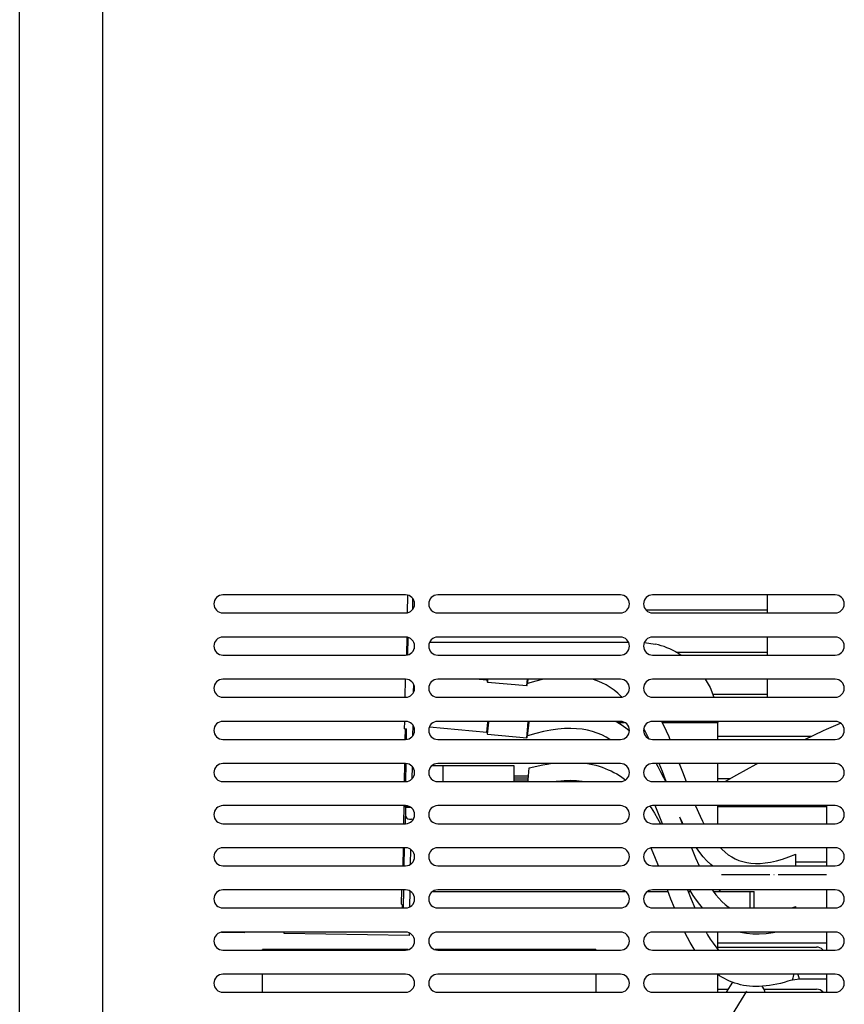
# Model space of a CAD drawing. Units: millimetres. Extents: x 4 to 1004, y -926 to 1036.
# Drawn here: x 8 to 214, y 345 to 590 of the extents above; entities that cross this region are included whole.
import ezdxf

# ---------------------------------------------------------------- set-up
doc = ezdxf.new("R2010")
doc.units = ezdxf.units.MM
doc.linetypes.add('DOT_CENTER', pattern=[14, 12, -1, 0, -1])
doc.layers.add('1', color=7, linetype='Continuous')
doc.layers.add('Moffat_Profiles', color=10, linetype='Continuous')

# ---------------------------------------------------------------- blocks, each defined once
blk = doc.blocks.new('722809_00__96', base_point=(2544.32, 6867.2))
at = {"color": 4, "linetype": 'Continuous'}
for p, q in [((2544.32, 6868.3), (2544.32, 7322.46)), ((2565.02, 6884.45), (2565.02, 7322.46)), ((2640.43, 7116.2), (2594.93, 7116.2)), ((2693.93, 7116.2), (2648.43, 7116.2)), ((2747.43, 7116.2), (2701.93, 7116.2)), ((2594.93, 7111.7), (2640.43, 7111.7)), ((2648.43, 7111.7), (2693.93, 7111.7)), ((2701.93, 7111.7), (2747.43, 7111.7)), ((2640.43, 7105.7), (2594.93, 7105.7)), ((2693.93, 7105.7), (2648.43, 7105.7)), ((2747.43, 7105.7), (2701.93, 7105.7)), ((2594.93, 7101.2), (2640.43, 7101.2)), ((2648.43, 7101.2), (2693.93, 7101.2)), ((2701.93, 7101.2), (2747.43, 7101.2)), ((2640.43, 7095.2), (2594.93, 7095.2)), ((2693.93, 7095.2), (2648.43, 7095.2)), ((2747.43, 7095.2), (2701.93, 7095.2)), ((2594.93, 7090.7), (2640.43, 7090.7)), ((2648.43, 7090.7), (2693.93, 7090.7)), ((2701.93, 7090.7), (2747.43, 7090.7)), ((2640.43, 7084.7), (2594.93, 7084.7)), ((2693.93, 7084.7), (2648.43, 7084.7)), ((2747.43, 7084.7), (2701.93, 7084.7)), ((2594.93, 7080.2), (2640.43, 7080.2)), ((2648.43, 7080.2), (2693.93, 7080.2)), ((2701.93, 7080.2), (2747.43, 7080.2)), ((2640.43, 7074.2), (2594.93, 7074.2)), ((2693.93, 7074.2), (2648.43, 7074.2)), ((2747.43, 7074.2), (2701.93, 7074.2)), ((2594.93, 7069.7), (2640.43, 7069.7)), ((2648.43, 7069.7), (2693.93, 7069.7)), ((2701.93, 7069.7), (2747.43, 7069.7)), ((2640.43, 7063.7), (2594.93, 7063.7)), ((2693.93, 7063.7), (2648.43, 7063.7)), ((2747.43, 7063.7), (2701.93, 7063.7)), ((2594.93, 7059.2), (2640.43, 7059.2)), ((2648.43, 7059.2), (2693.93, 7059.2)), ((2701.93, 7059.2), (2747.43, 7059.2)), ((2640.43, 7053.2), (2594.93, 7053.2)), ((2693.93, 7053.2), (2648.43, 7053.2)), ((2747.43, 7053.2), (2701.93, 7053.2)), ((2594.93, 7048.7), (2640.43, 7048.7)), ((2648.43, 7048.7), (2693.93, 7048.7)), ((2701.93, 7048.7), (2747.43, 7048.7)), ((2640.43, 7042.7), (2594.93, 7042.7)), ((2693.93, 7042.7), (2648.43, 7042.7)), ((2747.43, 7042.7), (2701.93, 7042.7)), ((2594.93, 7038.2), (2640.43, 7038.2)), ((2648.43, 7038.2), (2693.93, 7038.2)), ((2701.93, 7038.2), (2747.43, 7038.2)), ((2640.43, 7032.2), (2594.93, 7032.2)), ((2693.93, 7032.2), (2648.43, 7032.2)), ((2747.43, 7032.2), (2701.93, 7032.2)), ((2594.93, 7027.7), (2640.43, 7027.7)), ((2648.43, 7027.7), (2693.93, 7027.7)), ((2701.93, 7027.7), (2747.43, 7027.7)), ((2640.43, 7021.7), (2594.93, 7021.7)), ((2693.93, 7021.7), (2648.43, 7021.7)), ((2747.43, 7021.7), (2701.93, 7021.7)), ((2594.93, 7017.2), (2640.43, 7017.2)), ((2648.43, 7017.2), (2693.93, 7017.2)), ((2701.93, 7017.2), (2747.43, 7017.2))]:
    blk.add_line(p, q, dxfattribs=at)
for centre, start, end in [((2594.93, 7113.95), 90, 270), ((2640.43, 7113.95), 270, 90), ((2648.43, 7113.95), 90, 270), ((2693.93, 7113.95), 270, 90), ((2701.93, 7113.95), 90, 270), ((2747.43, 7113.95), 270, 90), ((2594.93, 7103.45), 90, 270), ((2640.43, 7103.45), 270, 90), ((2648.43, 7103.45), 90, 270), ((2693.93, 7103.45), 270, 90), ((2701.93, 7103.45), 90, 270), ((2747.43, 7103.45), 270, 90), ((2594.93, 7092.95), 90, 270), ((2640.43, 7092.95), 270, 90), ((2648.43, 7092.95), 90, 270), ((2693.93, 7092.95), 270, 90), ((2701.93, 7092.95), 90, 270), ((2747.43, 7092.95), 270, 90), ((2594.93, 7082.45), 90, 270), ((2640.43, 7082.45), 270, 90), ((2648.43, 7082.45), 90, 270), ((2693.93, 7082.45), 270, 90), ((2701.93, 7082.45), 90, 270), ((2747.43, 7082.45), 270, 90), ((2594.93, 7071.95), 90, 270), ((2640.43, 7071.95), 270, 90), ((2648.43, 7071.95), 90, 270), ((2693.93, 7071.95), 270, 90), ((2701.93, 7071.95), 90, 270), ((2747.43, 7071.95), 270, 90), ((2594.93, 7061.45), 90, 270), ((2640.43, 7061.45), 270, 90), ((2648.43, 7061.45), 90, 270), ((2693.93, 7061.45), 270, 90), ((2701.93, 7061.45), 90, 270), ((2747.43, 7061.45), 270, 90), ((2594.93, 7050.95), 90, 270), ((2640.43, 7050.95), 270, 90), ((2648.43, 7050.95), 90, 270), ((2693.93, 7050.95), 270, 90), ((2701.93, 7050.95), 90, 270), ((2747.43, 7050.95), 270, 90), ((2594.93, 7040.45), 90, 270), ((2640.43, 7040.45), 270, 90), ((2648.43, 7040.45), 90, 270), ((2693.93, 7040.45), 270, 90), ((2701.93, 7040.45), 90, 270), ((2747.43, 7040.45), 270, 90), ((2594.93, 7029.95), 90, 270), ((2640.43, 7029.95), 270, 90), ((2648.43, 7029.95), 90, 270), ((2693.93, 7029.95), 270, 90), ((2701.93, 7029.95), 90, 270), ((2747.43, 7029.95), 270, 90), ((2594.93, 7019.45), 90, 270), ((2640.43, 7019.45), 270, 90), ((2648.43, 7019.45), 90, 270), ((2693.93, 7019.45), 270, 90), ((2701.93, 7019.45), 90, 270), ((2747.43, 7019.45), 270, 90)]:
    blk.add_arc(centre, 2.25, start, end, dxfattribs=at)
blk = doc.blocks.new('781558_00__101', base_point=(2544.32, 6867.2))
blk.add_blockref('722809_00__96', (2544.32, 6867.2))
blk = doc.blocks.new('660219_01__106', base_point=(2730.59, 7090.7))
at = {"color": 4, "linetype": 'Continuous'}
for p, q in [((2730.59, 7111.7), (2730.59, 7116.2)), ((2730.59, 7101.2), (2730.59, 7105.7)), ((2730.59, 7090.7), (2730.59, 7095.2))]:
    blk.add_line(p, q, dxfattribs=at)
blk = doc.blocks.new('792048_01__107', base_point=(2583.24, 7090.7))
blk.add_blockref('660219_01__106', (2730.59, 7090.7))
blk = doc.blocks.new('702443_00__108', base_point=(2583.24, 6891.2))
at = {"color": 4, "linetype": 'Continuous'}
for p, q in [((2700.27, 7112.47), (2730.59, 7112.47)), ((2707.76, 7101.97), (2730.59, 7101.97)), ((2716.89, 7091.47), (2730.59, 7091.47)), ((2718.22, 7080.97), (2741.5, 7080.97)), ((2718.22, 7070.47), (2721.33, 7070.47)), ((2718.22, 7028.47), (2742.75, 7028.47)), ((2744.34, 7027.81), (2744.41, 7027.7)), ((2718.22, 7017.97), (2720.77, 7017.97)), ((2729.63, 7017.97), (2742.8, 7017.97)), ((2744.44, 7017.2), (2744.36, 7017.32))]:
    blk.add_line(p, q, dxfattribs=at)
for centre, radius, start, end in [((2742.75, 7026.22), 2.25, 45.0003, 90.0005), ((2742.8, 7015.77), 2.2, 44.9999, 90.0003)]:
    blk.add_arc(centre, radius, start, end, dxfattribs=at)
blk = doc.blocks.new('Lamiera_Easy_Fit_AC-106__122', base_point=(2545.52, 6867.2))
blk.add_blockref('702443_00__108', (2583.24, 6891.2))
blk = doc.blocks.new('660686_00__128', base_point=(2745.22, 6891.2))
at = {"color": 4, "linetype": 'Continuous'}
for p, q in [((2745.22, 7063.7), (2745.22, 7059.2)), ((2745.22, 7053.2), (2745.22, 7048.7)), ((2745.22, 7042.7), (2745.22, 7038.2)), ((2745.22, 7032.2), (2745.22, 7027.7)), ((2745.22, 7021.7), (2745.22, 7017.2)), ((2745.22, 7011.2), (2745.22, 7006.7)), ((2745.22, 7000.7), (2745.22, 6996.2)), ((2745.22, 6990.2), (2745.22, 6985.7)), ((2745.22, 6979.7), (2745.22, 6975.2)), ((2745.22, 6969.2), (2745.22, 6964.7)), ((2745.22, 6958.7), (2745.22, 6954.2)), ((2745.22, 6948.2), (2745.22, 6943.7)), ((2745.22, 6937.7), (2745.22, 6933.2)), ((2745.22, 6927.2), (2745.22, 6922.7)), ((2745.22, 6916.7), (2745.22, 6912.2)), ((2745.22, 6906.2), (2745.22, 6901.7)), ((2745.22, 6895.7), (2745.22, 6891.7)), ((2745.32, 6891.2), (2745.22, 6891.7))]:
    blk.add_line(p, q, dxfattribs=at)
blk = doc.blocks.new('785099_00__129', base_point=(2745.22, 6891.2))
blk.add_blockref('660686_00__128', (2745.22, 6891.2))
blk = doc.blocks.new('620489_00__137', base_point=(2646.92, 7018.65))
at = {"color": 4, "linetype": 'Continuous'}
for p, q in [((2649.82, 7073.6), (2646.92, 7073.6)), ((2649.82, 7069.7), (2649.82, 7073.6)), ((2667.5, 7073.6), (2649.82, 7073.6)), ((2667.5, 7069.7), (2667.5, 7073.6)), ((2670.94, 7070.14), (2671.21, 7073.09)), ((2671.21, 7073.09), (2672.36, 7073.38)), ((2672.36, 7073.38), (2673.48, 7073.65)), ((2673.48, 7073.65), (2674.58, 7073.87)), ((2674.58, 7073.87), (2675.66, 7074.07)), ((2675.66, 7074.07), (2676.51, 7074.2)), ((2685.73, 7074.2), (2686.17, 7074.12)), ((2686.17, 7074.12), (2687.01, 7073.95)), ((2687.01, 7073.95), (2687.83, 7073.75)), ((2687.83, 7073.75), (2688.63, 7073.51)), ((2688.63, 7073.51), (2689.41, 7073.26)), ((2689.41, 7073.26), (2690.16, 7072.97)), ((2690.16, 7072.97), (2690.9, 7072.66)), ((2690.9, 7072.66), (2691.62, 7072.33)), ((2691.62, 7072.33), (2692.32, 7071.97)), ((2667.5, 7071.1), (2667.67, 7071.1)), ((2667.5, 7070.6), (2667.98, 7070.6)), ((2667.5, 7070.1), (2667.63, 7070.1)), ((2667.63, 7070.1), (2670.94, 7070.1)), ((2667.67, 7071.1), (2671.03, 7071.1)), ((2667.98, 7070.6), (2670.99, 7070.6)), ((2670.9, 7069.7), (2670.93, 7069.97)), ((2670.93, 7069.97), (2670.94, 7070.14)), ((2678.3, 7069.74), (2677.94, 7069.7)), ((2679.13, 7069.83), (2678.3, 7069.74)), ((2679.94, 7069.88), (2679.13, 7069.83)), ((2680.73, 7069.91), (2679.94, 7069.88)), ((2681.5, 7069.92), (2680.73, 7069.91)), ((2682.24, 7069.9), (2681.5, 7069.92)), ((2682.97, 7069.86), (2682.24, 7069.9)), ((2683.67, 7069.8), (2682.97, 7069.86)), ((2684.36, 7069.71), (2683.67, 7069.8)), ((2684.44, 7069.7), (2684.36, 7069.71)), ((2692.32, 7071.97), (2693.01, 7071.59)), ((2693.01, 7071.59), (2693.67, 7071.19)), ((2693.67, 7071.19), (2694.32, 7070.76)), ((2694.32, 7070.76), (2694.94, 7070.32)), ((2694.94, 7070.32), (2695.19, 7070.14)), ((2701.29, 7063.57), (2701.6, 7063.12)), ((2701.6, 7063.12), (2702.42, 7061.83)), ((2702.42, 7061.83), (2703.19, 7060.5)), ((2703.19, 7060.5), (2703.9, 7059.2)), ((2702.11, 7051.93), (2701.59, 7053.13)), ((2703.26, 7049.11), (2702.11, 7051.93)), ((2703.41, 7048.7), (2703.26, 7049.11)), ((2706.5, 7040.43), (2705.66, 7042.7)), ((2710.64, 7042.7), (2711.52, 7040.41)), ((2707.36, 7038.2), (2706.5, 7040.43)), ((2711.52, 7040.41), (2712.42, 7038.2)), ((2709.98, 7032.12), (2709.94, 7032.2)), ((2710.64, 7030.83), (2709.98, 7032.12)), ((2711.34, 7029.57), (2710.64, 7030.83)), ((2715.27, 7032.2), (2715.65, 7031.53)), ((2715.65, 7031.53), (2716.31, 7030.45)), ((2716.31, 7030.45), (2716.99, 7029.44)), ((2712.07, 7028.36), (2711.34, 7029.57)), ((2712.5, 7027.7), (2712.07, 7028.36)), ((2716.99, 7029.44), (2717.69, 7028.5)), ((2717.69, 7028.5), (2718.36, 7027.7)), ((2718.63, 7021.32), (2718.08, 7021.7)), ((2719.22, 7020.95), (2718.63, 7021.32)), ((2719.83, 7020.61), (2719.22, 7020.95)), ((2720.46, 7020.28), (2719.83, 7020.61)), ((2736.85, 7020.32), (2738.48, 7020.59)), ((2736.85, 7020.32), (2736.89, 7020.51)), ((2736.89, 7020.51), (2736.95, 7020.76)), ((2736.95, 7020.76), (2737.04, 7021.16)), ((2737.04, 7021.16), (2737.15, 7021.55)), ((2737.15, 7021.55), (2737.19, 7021.7)), ((2738.17, 7021.53), (2738.12, 7021.7)), ((2738.25, 7021.29), (2738.17, 7021.53)), ((2738.42, 7020.78), (2738.25, 7021.29)), ((2738.48, 7020.59), (2738.42, 7020.78)), ((2738.48, 7020.59), (2745.22, 7020.59)), ((2721.1, 7019.99), (2720.46, 7020.28)), ((2721.76, 7019.72), (2721.1, 7019.99)), ((2722.44, 7019.48), (2721.76, 7019.72)), ((2723.14, 7019.27), (2722.44, 7019.48)), ((2723.86, 7019.08), (2723.14, 7019.27)), ((2724.59, 7018.93), (2723.86, 7019.08)), ((2725.34, 7018.81), (2724.59, 7018.93)), ((2726.11, 7018.73), (2725.34, 7018.81)), ((2726.89, 7018.67), (2726.11, 7018.73)), ((2727.69, 7018.65), (2726.89, 7018.67)), ((2728.51, 7018.66), (2727.69, 7018.65)), ((2729.34, 7018.7), (2728.51, 7018.66)), ((2730.19, 7018.77), (2729.34, 7018.7)), ((2731.06, 7018.88), (2730.19, 7018.77)), ((2731.95, 7019.02), (2731.06, 7018.88)), ((2732.85, 7019.2), (2731.95, 7019.02)), ((2733.76, 7019.41), (2732.85, 7019.2)), ((2734.7, 7019.65), (2733.76, 7019.41)), ((2735.65, 7019.93), (2734.7, 7019.65)), ((2736.63, 7020.24), (2735.65, 7019.93)), ((2736.85, 7020.32), (2736.63, 7020.24))]:
    blk.add_line(p, q, dxfattribs=at)
blk = doc.blocks.new('620404_10', base_point=(2642.21, 7031.66))
at = {"color": 4, "linetype": 'Continuous'}
for p, q in [((2660.7, 7082.02), (2660.93, 7084.51)), ((2660.78, 7081.83), (2661.03, 7084.5)), ((2660.86, 7081.5), (2661.13, 7084.49)), ((2660.93, 7084.51), (2660.94, 7084.7)), ((2661.03, 7084.5), (2661.05, 7084.7)), ((2661.13, 7084.49), (2661.15, 7084.7)), ((2670.72, 7080.71), (2671.09, 7084.7)), ((2670.89, 7083.61), (2670.99, 7084.7)), ((2671.09, 7083.66), (2671.19, 7084.61)), ((2671.19, 7084.61), (2671.2, 7084.7)), ((2692.8, 7084.7), (2693.04, 7084.57)), ((2693.04, 7084.57), (2694.35, 7083.74)), ((2642.21, 7083.7), (2642.25, 7083.7)), ((2646.36, 7083.32), (2660.7, 7082.02)), ((2660.7, 7082.02), (2660.76, 7081.99)), ((2660.76, 7081.99), (2660.79, 7081.93)), ((2660.78, 7081.83), (2660.77, 7081.56)), ((2660.79, 7081.93), (2660.79, 7081.91)), ((2670.61, 7080.62), (2670.89, 7083.61)), ((2670.82, 7081.13), (2671.09, 7083.66)), ((2674.79, 7082.17), (2672.86, 7081.71)), ((2676.62, 7082.51), (2674.79, 7082.17)), ((2678.35, 7082.75), (2676.62, 7082.51)), ((2679.99, 7082.88), (2678.35, 7082.75)), ((2681.54, 7082.92), (2679.99, 7082.88)), ((2683, 7082.86), (2681.54, 7082.92)), ((2684.39, 7082.71), (2683, 7082.86)), ((2685.7, 7082.48), (2684.39, 7082.71)), ((2686.95, 7082.17), (2685.7, 7082.48)), ((2688.14, 7081.78), (2686.95, 7082.17)), ((2694.35, 7083.74), (2695.58, 7082.84)), ((2695.58, 7082.84), (2696.16, 7082.35)), ((2660.77, 7081.56), (2660.82, 7081.51)), ((2660.82, 7081.51), (2660.86, 7081.5)), ((2660.86, 7081.5), (2670.61, 7080.62)), ((2670.61, 7080.62), (2670.65, 7080.62)), ((2670.65, 7080.62), (2670.71, 7080.66)), ((2670.71, 7080.66), (2670.72, 7080.71)), ((2670.75, 7081.04), (2670.78, 7081.1)), ((2670.78, 7081.1), (2670.82, 7081.13)), ((2672.86, 7081.71), (2670.82, 7081.13)), ((2689.27, 7081.31), (2688.14, 7081.78)), ((2690.35, 7080.76), (2689.27, 7081.31)), ((2691.28, 7080.2), (2690.35, 7080.76)), ((2702.79, 7074.2), (2703.21, 7073.48)), ((2703.21, 7073.48), (2703.94, 7072.12)), ((2703.94, 7072.12), (2704.64, 7070.73)), ((2704.64, 7070.73), (2705.13, 7069.7)), ((2703.27, 7062.08), (2702.61, 7063.7)), ((2704.37, 7059.2), (2703.27, 7062.08)), ((2708.76, 7060.78), (2709.34, 7059.2)), ((2711.61, 7053.2), (2712.64, 7050.66)), ((2712.64, 7050.66), (2713.52, 7048.7)), ((2711.34, 7042.56), (2711.27, 7042.7)), ((2716.81, 7042.7), (2716.99, 7042.43)), ((2712.08, 7041.35), (2711.34, 7042.56)), ((2712.85, 7040.17), (2712.08, 7041.35)), ((2713.67, 7039.05), (2712.85, 7040.17)), ((2716.99, 7042.43), (2717.7, 7041.49)), ((2717.7, 7041.49), (2718.43, 7040.62)), ((2718.43, 7040.62), (2719.19, 7039.82)), ((2714.36, 7038.2), (2713.67, 7039.05)), ((2719.19, 7039.82), (2719.98, 7039.1)), ((2719.98, 7039.1), (2720.79, 7038.47)), ((2720.79, 7038.47), (2721.2, 7038.2)), ((2736.61, 7038.2), (2737.61, 7038.59)), ((2737.61, 7038.37), (2737.61, 7038.59)), ((2737.61, 7038.2), (2737.61, 7038.37)), ((2723.86, 7032.08), (2723.44, 7032.2)), ((2725.35, 7031.81), (2723.86, 7032.08)), ((2726.9, 7031.67), (2725.35, 7031.81)), ((2728.52, 7031.66), (2726.9, 7031.67)), ((2730.2, 7031.77), (2728.52, 7031.66)), ((2731.95, 7032.02), (2730.2, 7031.77)), ((2732.78, 7032.2), (2731.95, 7032.02))]:
    blk.add_line(p, q, dxfattribs=at)
blk = doc.blocks.new('620404_01', base_point=(2658.72, 7048.7))
at = {"color": 4, "linetype": 'Continuous'}
for p, q in [((2658.72, 7095.2), (2660.7, 7095.02)), ((2660.7, 7095.02), (2660.72, 7095.21)), ((2660.7, 7095.02), (2660.76, 7094.99)), ((2660.76, 7094.99), (2660.79, 7094.93)), ((2660.78, 7094.83), (2660.77, 7094.56)), ((2660.77, 7094.56), (2660.82, 7094.51)), ((2660.78, 7094.83), (2660.82, 7095.2)), ((2660.79, 7094.93), (2660.79, 7094.91)), ((2660.82, 7094.51), (2660.86, 7094.5)), ((2660.86, 7094.5), (2660.88, 7094.73)), ((2660.86, 7094.5), (2670.61, 7093.62)), ((2660.88, 7094.73), (2660.92, 7095.2)), ((2670.61, 7093.62), (2670.69, 7094.49)), ((2670.69, 7094.49), (2670.76, 7095.2)), ((2670.72, 7093.71), (2670.8, 7094.55)), ((2670.78, 7094.1), (2670.75, 7094.04)), ((2670.82, 7094.13), (2670.78, 7094.1)), ((2670.8, 7094.55), (2670.86, 7095.2)), ((2670.82, 7094.13), (2670.92, 7095)), ((2672.86, 7094.71), (2670.82, 7094.13)), ((2670.92, 7095), (2670.94, 7095.2)), ((2674.79, 7095.17), (2672.86, 7094.71)), ((2674.96, 7095.2), (2674.79, 7095.17)), ((2686.95, 7095.17), (2686.81, 7095.2)), ((2688.14, 7094.78), (2686.95, 7095.17)), ((2689.27, 7094.31), (2688.14, 7094.78)), ((2690.35, 7093.76), (2689.27, 7094.31)), ((2670.61, 7093.62), (2670.65, 7093.62)), ((2670.65, 7093.62), (2670.71, 7093.66)), ((2670.71, 7093.66), (2670.72, 7093.71)), ((2691.38, 7093.14), (2690.35, 7093.76)), ((2692.37, 7092.45), (2691.38, 7093.14)), ((2693.32, 7091.68), (2692.37, 7092.45)), ((2694.23, 7090.84), (2693.32, 7091.68)), ((2694.29, 7090.77), (2694.23, 7090.84)), ((2704.16, 7084.7), (2704.64, 7083.73)), ((2700.27, 7081.95), (2699.77, 7082.93)), ((2700.91, 7080.63), (2700.27, 7081.95)), ((2704.64, 7083.73), (2705.31, 7082.32)), ((2705.31, 7082.32), (2705.95, 7080.9)), ((2701.01, 7080.41), (2700.91, 7080.63)), ((2705.95, 7080.9), (2706.23, 7080.2)), ((2704.37, 7072.2), (2703.6, 7074.2)), ((2705.29, 7069.7), (2704.37, 7072.2)), ((2708.6, 7074.2), (2709.37, 7072.12)), ((2709.37, 7072.12), (2710.28, 7069.7)), ((2712.63, 7063.7), (2712.64, 7063.66)), ((2712.64, 7063.66), (2713.8, 7061.06)), ((2709.36, 7059.43), (2708.75, 7060.79)), ((2713.8, 7061.06), (2714.4, 7059.83)), ((2714.4, 7059.83), (2714.73, 7059.2)), ((2709.47, 7059.2), (2709.36, 7059.43)), ((2712.85, 7053.17), (2712.83, 7053.2)), ((2713.67, 7052.05), (2712.85, 7053.17)), ((2718.83, 7053.2), (2719.19, 7052.82)), ((2719.19, 7052.82), (2719.98, 7052.1)), ((2714.54, 7050.98), (2713.67, 7052.05)), ((2715.46, 7049.96), (2714.54, 7050.98)), ((2716.45, 7049), (2715.46, 7049.96)), ((2719.98, 7052.1), (2720.79, 7051.47)), ((2720.79, 7051.47), (2721.64, 7050.92)), ((2721.64, 7050.92), (2722.51, 7050.45)), ((2722.51, 7050.45), (2723.43, 7050.05)), ((2723.43, 7050.05), (2724.38, 7049.74)), ((2731.34, 7049.64), (2732.77, 7049.96)), ((2732.77, 7049.96), (2734.29, 7050.38)), ((2734.29, 7050.38), (2735.9, 7050.93)), ((2735.9, 7050.93), (2737.61, 7051.59)), ((2737.61, 7049.09), (2737.61, 7051.59)), ((2716.82, 7048.7), (2716.45, 7049)), ((2724.38, 7049.74), (2725.38, 7049.52)), ((2725.38, 7049.52), (2726.44, 7049.37)), ((2726.44, 7049.37), (2727.55, 7049.3)), ((2727.55, 7049.3), (2728.74, 7049.32)), ((2728.74, 7049.32), (2730, 7049.43)), ((2730, 7049.43), (2731.34, 7049.64)), ((2745.22, 7049.59), (2737.61, 7049.59)), ((2737.61, 7048.7), (2737.61, 7049.09))]:
    blk.add_line(p, q, dxfattribs=at)
blk = doc.blocks.new('795342_00__138', base_point=(2642.21, 6891.2))
for name, p in [('620404_01', (2658.72, 7048.7)), ('620404_10', (2642.21, 7031.66)), ('620489_00__137', (2646.92, 7018.65)), ('785099_00__129', (2745.22, 6891.2))]:
    blk.add_blockref(name, p)
blk = doc.blocks.new('Gruppo_Condensatore_Aria_Filtro_Scatola_AC-106_1__140', base_point=(2642.21, 6891.2))
blk.add_blockref('795342_00__138', (2642.21, 6891.2))
blk = doc.blocks.new('670100_01_03_05_08__141', base_point=(2592.75, 6891.2))
at = {"color": 4, "linetype": 'Continuous'}
for p, q in [((2646.43, 7104.43), (2650.52, 7104.43)), ((2650.52, 7104.43), (2695.41, 7104.43)), ((2695.41, 7104.43), (2695.93, 7104.43)), ((2699.87, 7104.35), (2702.68, 7103.92)), ((2708.22, 7101.75), (2709.03, 7101.2)), ((2715.03, 7095.2), (2716.24, 7093.1)), ((2716.24, 7093.1), (2717.19, 7090.7)), ((2693.27, 7084.43), (2694.94, 7084.43)), ((2704.29, 7084.43), (2709.55, 7084.43)), ((2709.55, 7084.43), (2718.22, 7084.43)), ((2718.2, 7084.7), (2718.22, 7084.43)), ((2718.22, 7080.2), (2718.22, 7084.43)), ((2718.22, 7069.7), (2718.22, 7074.2)), ((2718.22, 7059.2), (2718.22, 7063.7)), ((2718.46, 7042.68), (2718.45, 7042.7)), ((2641.49, 7042.33), (2641.59, 7042.33)), ((2647.27, 7042.33), (2655.18, 7042.33)), ((2655.18, 7042.33), (2688.79, 7042.33)), ((2688.79, 7042.33), (2695.09, 7042.33)), ((2700.77, 7042.33), (2702.79, 7042.33)), ((2702.79, 7042.33), (2705.8, 7042.33)), ((2710.79, 7042.33), (2711.49, 7042.33)), ((2717.07, 7042.33), (2718.3, 7042.33)), ((2718.3, 7042.33), (2726.22, 7042.33)), ((2726.22, 7042.33), (2727.22, 7042.33)), ((2726.22, 7038.2), (2726.22, 7042.33)), ((2727.22, 7038.2), (2727.22, 7042.33)), ((2718.22, 7027.86), (2718.22, 7032.2)), ((2641.06, 7027.83), (2604.81, 7027.83)), ((2604.81, 7027.7), (2604.81, 7027.83)), ((2687.81, 7027.83), (2647.8, 7027.83)), ((2687.81, 7027.83), (2687.81, 7027.7)), ((2604.81, 7017.2), (2604.81, 7021.7)), ((2687.81, 7021.7), (2687.81, 7017.2)), ((2718.22, 7017.2), (2718.22, 7021.6)), ((2721.84, 7019.69), (2720.3, 7017.2)), ((2729.15, 7018.69), (2729.76, 7017.77)), ((2729.76, 7017.77), (2729.86, 7017.2)), ((2593.81, 7010.85), (2596.28, 7010.85)), ((2595.22, 7010.85), (2595.22, 7006.7)), ((2596.28, 7010.85), (2596.63, 7011.2)), ((2603.63, 7011.2), (2603.63, 7006.7)), ((2604.81, 7006.7), (2604.81, 7011.2)), ((2687.81, 7011.2), (2687.81, 7006.7)), ((2718.22, 7006.7), (2718.22, 7011.2)), ((2724.71, 7008.37), (2726.46, 7011.2)), ((2721.84, 7006.7), (2722.66, 7008.02)), ((2722.7, 7006.84), (2722.79, 7006.7)), ((2728.1, 7006.7), (2727.94, 7006.84)), ((2595.22, 7000.7), (2595.22, 6996.2)), ((2603.63, 7000.7), (2603.63, 6996.2)), ((2604.81, 6996.2), (2604.81, 7000.7)), ((2687.81, 7000.7), (2687.81, 6996.2)), ((2715.35, 6996.2), (2718.13, 7000.7)), ((2725.22, 6996.2), (2728.01, 7000.7)), ((2595.22, 6990.2), (2595.22, 6985.7)), ((2603.63, 6990.2), (2603.63, 6985.7)), ((2604.81, 6985.7), (2604.81, 6990.2)), ((2687.81, 6990.2), (2687.81, 6985.7)), ((2708.85, 6985.7), (2711.63, 6990.2)), ((2718.73, 6985.7), (2721.51, 6990.2)), ((2595.22, 6979.7), (2595.22, 6975.2)), ((2603.63, 6979.7), (2603.63, 6975.2)), ((2604.81, 6975.2), (2604.81, 6979.7)), ((2687.81, 6979.7), (2687.81, 6975.2)), ((2705.8, 6979.12), (2705.63, 6979.7)), ((2706.06, 6978.5), (2705.8, 6979.12)), ((2707.03, 6979.7), (2707.49, 6978.58)), ((2712.85, 6978.03), (2714.34, 6979.47)), ((2714.34, 6979.47), (2714.58, 6979.7)), ((2718.22, 6975.2), (2718.22, 6979.7)), ((2706.14, 6978.36), (2706.06, 6978.5)), ((2706.5, 6977.84), (2706.14, 6978.36)), ((2706.9, 6977.45), (2706.5, 6977.84)), ((2707.17, 6977.27), (2706.9, 6977.45)), ((2707.58, 6977.14), (2707.17, 6977.27)), ((2707.76, 6977.13), (2707.58, 6977.14)), ((2707.76, 6977.13), (2709.64, 6977.13)), ((2708.84, 6977.3), (2709.64, 6977.13)), ((2709.64, 6977.13), (2710.66, 6977.49)), ((2710.66, 6977.49), (2712.38, 6977.82)), ((2712.38, 6977.82), (2712.51, 6977.86)), ((2712.51, 6977.86), (2712.68, 6977.95)), ((2712.68, 6977.95), (2712.85, 6978.03)), ((2595.22, 6969.2), (2595.22, 6964.7)), ((2603.63, 6969.2), (2603.63, 6964.7)), ((2604.81, 6964.7), (2604.81, 6969.2)), ((2687.81, 6969.2), (2687.81, 6964.7)), ((2718.22, 6964.7), (2718.22, 6969.2)), ((2595.22, 6958.7), (2595.22, 6954.2)), ((2603.63, 6958.7), (2603.63, 6954.2)), ((2604.81, 6954.2), (2604.81, 6958.7)), ((2687.81, 6958.7), (2687.81, 6954.2)), ((2718.22, 6954.2), (2718.22, 6958.7)), ((2595.22, 6948.2), (2595.22, 6943.7)), ((2603.63, 6948.2), (2603.63, 6943.7)), ((2604.82, 6943.7), (2604.82, 6948.2)), ((2718.22, 6943.7), (2718.22, 6948.2)), ((2595.22, 6937.7), (2595.22, 6933.2)), ((2603.63, 6937.7), (2603.63, 6933.2)), ((2604.82, 6933.2), (2604.82, 6937.7)), ((2718.22, 6933.2), (2718.22, 6937.7)), ((2599.71, 6923.73), (2596.24, 6927.2)), ((2597.94, 6927.2), (2600.55, 6924.58)), ((2603.63, 6927.2), (2603.63, 6925.85)), ((2604.82, 6925.74), (2604.82, 6927.2)), ((2718.22, 6923.83), (2718.22, 6927.2)), ((2593.03, 6923.83), (2597.46, 6923.83)), ((2597.46, 6923.83), (2599.61, 6923.83)), ((2604.01, 6923.83), (2606.84, 6923.83)), ((2606.84, 6923.83), (2640.28, 6923.83)), ((2640.28, 6923.83), (2642.33, 6923.83)), ((2646.53, 6923.83), (2652.17, 6923.83)), ((2652.17, 6923.83), (2694.99, 6923.83)), ((2694.99, 6923.83), (2695.83, 6923.83)), ((2700.03, 6923.83), (2703.04, 6923.83)), ((2703.04, 6923.83), (2718.22, 6923.83)), ((2718.22, 6923.83), (2718.15, 6922.7)), ((2717.12, 6916.7), (2716.12, 6912.78)), ((2716.12, 6912.78), (2715.8, 6912.2)), ((2712.5, 6906.19), (2708.28, 6901.7)), ((2604.72, 6895.7), (2604.72, 6893.83)), ((2687.72, 6895.7), (2687.72, 6893.83)), ((2713.22, 6895.7), (2713.22, 6893.83)), ((2604.72, 6893.83), (2592.75, 6893.83)), ((2599.22, 6893.83), (2599.22, 6891.2)), ((2605.02, 6893.83), (2604.72, 6893.83)), ((2642.6, 6893.83), (2615.02, 6893.83)), ((2623.22, 6891.2), (2623.22, 6893.83)), ((2687.72, 6893.83), (2646.25, 6893.83)), ((2669.22, 6893.83), (2669.22, 6891.2)), ((2696.1, 6893.83), (2687.72, 6893.83)), ((2693.22, 6891.2), (2693.22, 6893.83)), ((2713.22, 6893.83), (2699.75, 6893.83))]:
    blk.add_line(p, q, dxfattribs=at)
for centre, radius, start, end in [((2698.22, 7084.43), 20, 60, 77.1428), ((2719.22, 7043.33), 1, 220.0008, 260.0002), ((2601.83, 6925.85), 3, 225, 357.7222), ((2601.83, 6925.85), 1.8, 225, 0)]:
    blk.add_arc(centre, radius, start, end, dxfattribs=at)
for points in [[(2727.94, 7006.84), (2727.17, 7007.37), (2726.36, 7007.82), (2725.95, 7008), (2725.53, 7008.17), (2725.14, 7008.3), (2724.74, 7008.4), (2724.39, 7008.47), (2724.03, 7008.5), (2723.73, 7008.5), (2723.42, 7008.47), (2722.99, 7008.33), (2722.66, 7008.02)], [(2722.66, 7008.02), (2722.56, 7007.77), (2722.53, 7007.5), (2722.59, 7007.16), (2722.7, 7006.84)], [(2707.49, 6978.58), (2707.77, 6978.16), (2708.1, 6977.79), (2708.45, 6977.51), (2708.84, 6977.3)], [(2709.64, 6977.13), (2710.05, 6977.17), (2710.44, 6977.3)]]:
    blk.add_spline(points, degree=3, dxfattribs=at)
at = {"layer": '1', "color": 2, "linetype": 'DOT_CENTER'}
for p, q in [((2721.14, 7010.58), (2725.41, 7017.48)), ((2712.42, 6983.49), (2724.44, 7002.91)), ((2611.22, 6893.83), (2611.22, 6891.2)), ((2681.22, 6893.83), (2681.22, 6891.2))]:
    blk.add_line(p, q, dxfattribs=at)
blk = doc.blocks.new('660714_00', base_point=(2639.62, 7038.2))
at = {"color": 4, "linetype": 'Continuous'}
for p, q in [((2640.9, 7111.79), (2640.97, 7116.09)), ((2640.72, 7101.26), (2640.79, 7105.63)), ((2640.35, 7080.2), (2640.39, 7082.83)), ((2640.17, 7069.7), (2640.24, 7074.2)), ((2639.98, 7059.2), (2640.06, 7063.7)), ((2639.8, 7048.7), (2639.88, 7053.2)), ((2639.62, 7038.2), (2639.63, 7038.93))]:
    blk.add_line(p, q, dxfattribs=at)
blk = doc.blocks.new('660712_00__144', base_point=(2594.56, 7031.31))
at = {"color": 4, "linetype": 'Continuous'}
for p, q in [((2642.22, 7112.65), (2642.26, 7115.18)), ((2641.02, 7101.32), (2641.09, 7105.57)), ((2642.56, 7104.03), (2642.54, 7102.76)), ((2640.33, 7090.7), (2640.41, 7095.2)), ((2642.39, 7093.99), (2642.35, 7091.85)), ((2640.19, 7082.84), (2640.23, 7084.7)), ((2640.19, 7082.84), (2640.69, 7082.83)), ((2640.65, 7080.24), (2640.69, 7082.83)), ((2642.21, 7083.76), (2642.16, 7081.07)), ((2640.47, 7069.71), (2640.54, 7074.18)), ((2642.03, 7073.52), (2641.98, 7070.33)), ((2640.36, 7063.48), (2640.35, 7063.3)), ((2640.35, 7063.3), (2640.46, 7063.29)), ((2640.36, 7063.48), (2640.36, 7063.7)), ((2640.36, 7063.48), (2641.39, 7063.46)), ((2640.39, 7059.2), (2640.46, 7063.29)), ((2641.79, 7063.19), (2640.46, 7063.22)), ((2641.41, 7060.31), (2641.91, 7060.3)), ((2642.27, 7060.23), (2641.91, 7060.3)), ((2640.1, 7048.7), (2640.18, 7053.18)), ((2640.18, 7053.18), (2640.18, 7053.2)), ((2640.54, 7053.18), (2640.18, 7053.18)), ((2641.67, 7052.78), (2641.61, 7049.08)), ((2639.43, 7039.13), (2639.49, 7042.7)), ((2639.91, 7038.63), (2639.99, 7042.7)), ((2639.92, 7038.2), (2639.99, 7042.7)), ((2641.49, 7042.4), (2641.42, 7038.46)), ((2639.43, 7039.13), (2639.91, 7038.63)), ((2600.23, 7032.03), (2594.56, 7032.13)), ((2600.23, 7032.2), (2600.23, 7032.03)), ((2610.22, 7031.85), (2610.23, 7032.2)), ((2641.3, 7031.31), (2610.22, 7031.85)), ((2641.31, 7032.02), (2641.3, 7031.31))]:
    blk.add_line(p, q, dxfattribs=at)
blk.add_arc((2641.43, 7061.31), 1, 179, 269, dxfattribs=at)
blk = doc.blocks.new('785104_00__145', base_point=(2594.56, 7031.31))
for name, p in [('660712_00__144', (2594.56, 7031.31)), ('660714_00', (2639.62, 7038.2))]:
    blk.add_blockref(name, p)
blk = doc.blocks.new('281900_01_Easy_fit__146', base_point=(2720.01, 7063.42))
at = {"color": 4, "linetype": 'Continuous'}
for p, q in [((2739.85, 7080.2), (2744.52, 7082.38)), ((2744.52, 7082.38), (2745.22, 7082.71)), ((2745.22, 7082.71), (2748.72, 7084.24)), ((2722.96, 7071.41), (2727.7, 7074.02)), ((2727.7, 7074.02), (2728.03, 7074.2)), ((2720.01, 7069.7), (2722.21, 7070.98)), ((2722.21, 7070.98), (2722.96, 7071.41)), ((2742.31, 7063.7), (2741.74, 7063.42))]:
    blk.add_line(p, q, dxfattribs=at)
blk = doc.blocks.new('263068_00_Easy_fit_AC-46-56__147', base_point=(2718.22, 7029.42))
at = {"color": 4, "linetype": 'Continuous'}
for p, q in [((2745.22, 7063.42), (2718.22, 7063.42)), ((2745.22, 7029.42), (2718.22, 7029.42))]:
    blk.add_line(p, q, dxfattribs=at)
at = {"layer": '1', "color": 2, "linetype": 'DOT_CENTER'}
blk.add_line((2745.22, 7046.42), (2718.22, 7046.42), dxfattribs=at)
blk = doc.blocks.new('793232_00__155', base_point=(2629.59, 6893.8))
for name, p in [('281900_01_Easy_fit__146', (2720.01, 7063.42)), ('263068_00_Easy_fit_AC-46-56__147', (2718.22, 7029.42))]:
    blk.add_blockref(name, p)
blk = doc.blocks.new('EC-106__165', base_point=(2472.62, 6778.5))
for name, p in [('Lamiera_Easy_Fit_AC-106__122', (2545.52, 6867.2)), ('792048_01__107', (2583.24, 7090.7)), ('781558_00__101', (2544.32, 6867.2)), ('Gruppo_Condensatore_Aria_Filtro_Scatola_AC-106_1__140', (2642.21, 6891.2)), ('785104_00__145', (2594.56, 7031.31)), ('670100_01_03_05_08__141', (2592.75, 6891.2)), ('793232_00__155', (2629.59, 6893.8))]:
    blk.add_blockref(name, p)
blk = doc.blocks.new('Davanti1', base_point=(2810.03, 7260))
blk.add_blockref('EC-106__165', (2472.62, 6778.5))

msp = doc.modelspace()

# ---------------------------------------------------------------- block references
at = {"layer": 'Moffat_Profiles'}
msp.add_blockref('Davanti1', (274.12, 590.52), dxfattribs=at)

doc.saveas('drawing.dxf')
